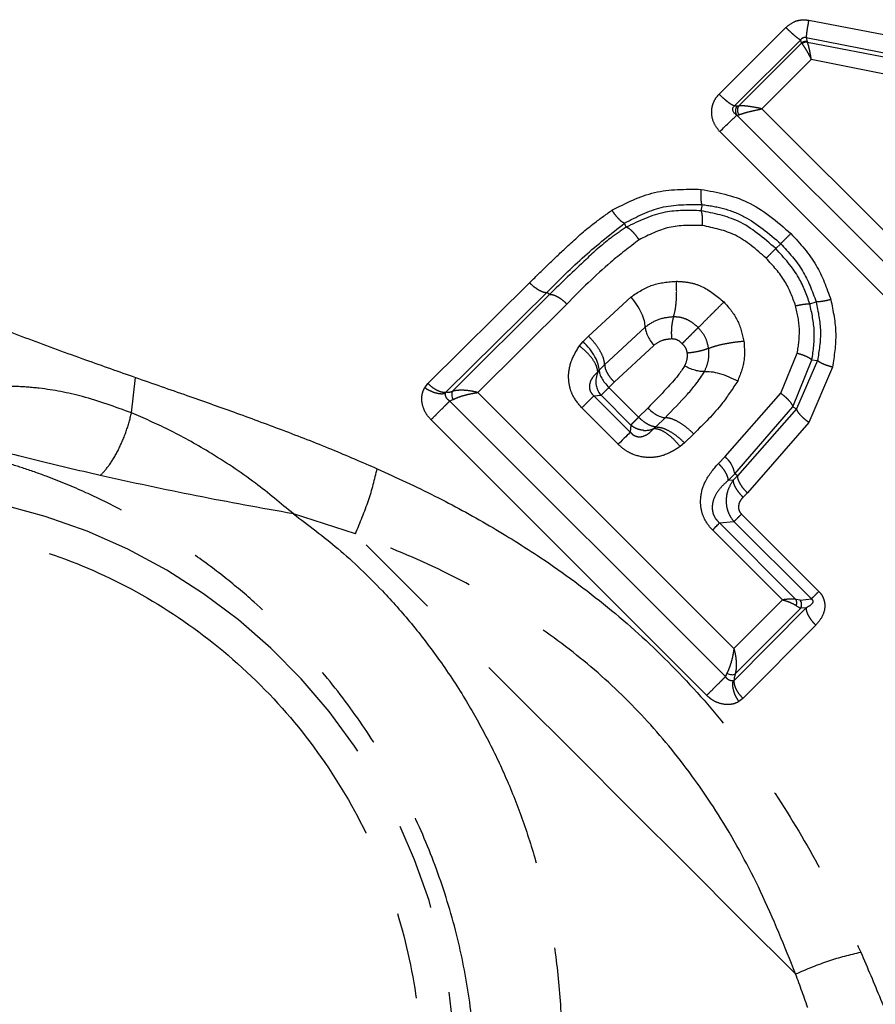
# Model space of a CAD drawing. Extents: x 18 to 401, y 21 to 213.
# Drawn here: x 351 to 363, y 155 to 170 of the extents above; entities that cross this region are included whole.
import ezdxf

# ---------------------------------------------------------------- set-up
doc = ezdxf.new("R2010")
doc.units = 0
doc.linetypes.add('PHANTOM', pattern=[12.7, 6.35, -1.27, 1.27, -1.27, 1.27, -1.27])
doc.layers.get('0').update_dxf_attribs({"linetype": 'CONTINUOUS'})

msp = doc.modelspace()

# ---------------------------------------------------------------- linework, layer by layer
at = {"color": 8, "linetype": 'PHANTOM'}
for p, q in [((362.194, 169.703), (365.032, 169.161)), ((360.881, 168.62), (361.859, 169.597)), ((361.107, 168.449), (362.076, 169.415)), ((361.169, 168.449), (362.088, 169.368)), ((362.088, 169.368), (362.076, 169.415)), ((362.095, 169.358), (362.088, 169.368)), ((362.155, 169.451), (364.981, 168.889)), ((362.155, 169.451), (362.172, 169.39)), ((362.172, 169.39), (362.175, 169.382)), ((362.175, 169.382), (365.12, 168.815)), ((362.231, 169.127), (361.509, 168.405)), ((365.075, 168.557), (362.231, 169.127)), ((361.107, 168.449), (361.147, 168.447)), ((361.147, 168.447), (361.169, 168.449)), ((361.509, 168.405), (365.254, 164.66)), ((364.917, 164.045), (360.89, 168.072)), ((360.631, 167.003), (360.616, 166.912)), ((359.521, 166.672), (359.497, 166.731)), ((361.711, 166.358), (361.783, 166.43)), ((356.618, 164.382), (358.106, 165.857)), ((356.879, 164.254), (358.357, 165.715)), ((356.976, 164.268), (358.396, 165.684)), ((358.969, 165.075), (359.592, 165.651)), ((362.21, 165.548), (362.302, 165.577)), ((358.652, 165.546), (357.348, 164.249)), ((359.8, 165.208), (359.205, 164.655)), ((358.837, 164.933), (358.891, 164.996)), ((358.891, 164.996), (358.969, 165.075)), ((359.346, 164.403), (359.924, 164.941)), ((361.783, 164.24), (362.026, 164.827)), ((361.962, 164.039), (362.241, 164.727)), ((362.322, 164.718), (362.015, 164.011)), ((362.241, 164.727), (362.322, 164.718)), ((359.126, 164.575), (359.105, 164.551)), ((359.205, 164.655), (359.126, 164.575)), ((362.54, 164.622), (362.196, 163.812)), ((352.278, 163.951), (352.335, 164.471)), ((356.57, 164.321), (356.618, 164.382)), ((359.267, 164.323), (359.703, 163.888)), ((356.986, 164.147), (356.937, 164.125)), ((357.348, 164.249), (361.098, 160.499)), ((359.047, 164.202), (359.152, 164.209)), ((359.047, 164.202), (359.581, 163.668)), ((359.152, 164.209), (359.588, 163.773)), ((360.969, 163.311), (361.783, 164.24)), ((360.974, 160.088), (356.937, 164.125)), ((359.404, 163.491), (358.87, 164.025)), ((359.839, 164.023), (359.703, 163.888)), ((361.111, 163.059), (361.962, 164.039)), ((362.015, 164.011), (361.152, 163.03)), ((361.962, 164.039), (362.015, 164.011)), ((360.7, 159.814), (356.663, 163.851)), ((359.955, 163.747), (360.09, 163.881)), ((359.588, 163.773), (359.581, 163.668)), ((359.931, 163.726), (359.955, 163.747)), ((362.196, 163.812), (361.295, 162.78)), ((360.509, 163.644), (360.376, 163.512)), ((360.376, 163.512), (360.312, 163.458)), ((360.871, 163.212), (360.969, 163.311)), ((361.111, 163.059), (361.012, 162.96)), ((361.152, 163.03), (361.089, 162.968)), ((361.152, 163.03), (361.111, 163.059)), ((361.089, 162.968), (361.012, 162.96)), ((361.295, 162.78), (361.232, 162.716)), ((355.555, 162.18), (354.647, 162.473)), ((361.209, 162.468), (362.341, 161.336)), ((360.886, 162.339), (361.099, 162.359)), ((362.006, 161.219), (360.886, 162.339)), ((361.099, 162.359), (362.232, 161.226)), ((361.808, 161.213), (360.785, 162.237)), ((361.098, 160.499), (361.808, 161.213)), ((362.158, 161.098), (361.103, 160.03)), ((362.066, 161.21), (362.006, 161.219)), ((362.066, 161.21), (362.232, 161.226)), ((362.158, 161.098), (362.077, 161.09)), ((362.077, 161.09), (361.117, 160.127)), ((362.296, 160.844), (361.231, 159.769)), ((360.996, 160.137), (360.974, 160.088)), ((361.231, 159.769), (361.17, 159.722))]:
    msp.add_line(p, q, dxfattribs=at)
at = {"color": 7, "linetype": 'CONTINUOUS'}
for p, q in [((365.16, 164.293), (361.141, 168.312)), ((358.396, 165.684), (358.357, 165.715)), ((359.267, 164.323), (359.346, 164.403))]:
    msp.add_line(p, q, dxfattribs=at)
at = {"color": 7, "linetype": 'CONTINUOUS', "flags": 128}
for points in [[(359.581, 163.668), (359.57, 163.657), (359.555, 163.642), (359.537, 163.624), (359.516, 163.603), (359.491, 163.579), (359.464, 163.552), (359.435, 163.523), (359.404, 163.491)], [(360.785, 162.237), (360.802, 162.254), (360.818, 162.27), (360.833, 162.285), (360.847, 162.299), (360.859, 162.311), (360.87, 162.322), (360.879, 162.331), (360.886, 162.339)]]:
    msp.add_lwpolyline(points, dxfattribs=at)
at = {"color": 8, "linetype": 'PHANTOM', "flags": 128}
msp.add_lwpolyline([(362.001, 155.734), (361.211, 156.523), (360.408, 157.326), (359.595, 158.139), (358.778, 158.957), (357.96, 159.774), (357.148, 160.587), (356.344, 161.39), (355.555, 162.18)], dxfattribs=at)
at = {"color": 8, "linetype": 'PHANTOM'}
for centre, radius, start, end in [((359.796, 164.009), 0.314, 266.2272, 295.4783), ((348.464, 154.27), 8.554, 223.4038, 136.5962)]:
    msp.add_arc(centre, radius, start, end, dxfattribs=at)
at = {"color": 7, "linetype": 'CONTINUOUS'}
msp.add_arc((360.694, 162.989), 0.423, 9.5657, 49.5384, dxfattribs=at)
at = {"color": 8, "linetype": 'PHANTOM'}
for points, knots in [([(361.859, 169.597), (361.897, 169.627), (361.963, 169.681), (362.084, 169.715), (362.157, 169.707), (362.194, 169.703)], [0, 0, 0, 0, 0.398368, 0.7002, 1, 1, 1, 1]), ([(362.194, 169.703), (362.188, 169.676), (362.178, 169.621), (362.166, 169.547), (362.158, 169.486), (362.156, 169.463), (362.155, 169.451)], [0, 0, 0, 0, 0.246948, 0.502728, 0.757059, 1, 1, 1, 1]), ([(361.859, 169.597), (361.88, 169.576), (361.924, 169.533), (361.987, 169.478), (362.041, 169.435), (362.064, 169.421), (362.076, 169.415)], [0, 0, 0, 0, 0.244018, 0.499913, 0.75585, 1, 1, 1, 1]), ([(362.076, 169.415), (362.08, 169.422), (362.089, 169.435), (362.106, 169.447), (362.121, 169.453), (362.132, 169.455), (362.144, 169.454), (362.152, 169.452), (362.155, 169.451)], [0, 0, 0, 0, 0.301785, 0.556341, 0.669735, 0.778186, 0.88666, 1, 1, 1, 1]), ([(362.172, 169.39), (362.164, 169.391), (362.15, 169.393), (362.127, 169.389), (362.106, 169.381), (362.094, 169.372), (362.088, 169.368)], [0, 0, 0, 0, 0.246859, 0.49999, 0.753168, 1, 1, 1, 1]), ([(362.175, 169.382), (362.168, 169.383), (362.154, 169.384), (362.133, 169.379), (362.113, 169.371), (362.101, 169.362), (362.095, 169.358)], [0, 0, 0, 0, 0.247046, 0.499999, 0.752973, 1, 1, 1, 1]), ([(362.095, 169.358), (362.102, 169.349), (362.117, 169.33), (362.149, 169.281), (362.188, 169.213), (362.216, 169.156), (362.231, 169.127)], [0, 0, 0, 0, 0.200734, 0.434442, 0.700826, 1, 1, 1, 1]), ([(362.231, 169.127), (362.227, 169.154), (362.218, 169.208), (362.203, 169.282), (362.188, 169.344), (362.179, 169.37), (362.175, 169.382)], [0, 0, 0, 0, 0.249202, 0.498767, 0.748992, 1, 1, 1, 1]), ([(360.89, 168.072), (360.859, 168.113), (360.798, 168.191), (360.77, 168.316), (360.774, 168.416), (360.795, 168.492), (360.829, 168.562), (360.864, 168.601), (360.881, 168.62)], [0, 0, 0, 0, 0.2469742, 0.4814977, 0.6122805, 0.7422065, 0.8709381, 1, 1, 1, 1]), ([(360.881, 168.62), (360.902, 168.6), (360.946, 168.557), (361.011, 168.504), (361.068, 168.465), (361.095, 168.454), (361.107, 168.449)], [0, 0, 0, 0, 0.2442676, 0.5001649, 0.7559777, 1, 1, 1, 1]), ([(361.147, 168.447), (361.14, 168.438), (361.126, 168.419), (361.118, 168.381), (361.122, 168.343), (361.135, 168.322), (361.141, 168.312)], [0, 0, 0, 0, 0.240078, 0.498581, 0.75787, 1, 1, 1, 1]), ([(361.509, 168.405), (361.479, 168.412), (361.408, 168.427), (361.306, 168.443), (361.219, 168.451), (361.183, 168.45), (361.169, 168.449)], [0, 0, 0, 0, 0.237577, 0.54187, 0.810475, 1, 1, 1, 1]), ([(361.17, 168.318), (361.187, 168.324), (361.223, 168.337), (361.3, 168.359), (361.398, 168.382), (361.468, 168.397), (361.509, 168.405)], [0, 0, 0, 0, 0.214844, 0.457999, 0.683127, 1, 1, 1, 1]), ([(359.312, 166.919), (359.515, 167.023), (359.919, 167.232), (360.386, 167.228), (360.619, 167.226)], [0, 0, 0, 0, 0.502287, 1, 1, 1, 1]), ([(360.631, 167.003), (360.628, 167.014), (360.622, 167.035), (360.617, 167.088), (360.616, 167.153), (360.618, 167.202), (360.619, 167.226)], [0, 0, 0, 0, 0.243175, 0.496224, 0.751252, 1, 1, 1, 1]), ([(360.619, 167.226), (360.852, 167.182), (361.345, 167.089), (361.729, 166.755), (361.931, 166.579)], [0, 0, 0, 0, 0.472839, 1, 1, 1, 1]), ([(358.106, 165.857), (358.206, 165.957), (358.391, 166.139), (358.698, 166.428), (358.991, 166.694), (359.217, 166.853), (359.312, 166.919)], [0, 0, 0, 0, 0.267598, 0.493142, 0.789257, 1, 1, 1, 1]), ([(359.312, 166.919), (359.327, 166.896), (359.359, 166.85), (359.409, 166.793), (359.458, 166.749), (359.484, 166.737), (359.497, 166.731)], [0, 0, 0, 0, 0.244964, 0.499997, 0.75503, 1, 1, 1, 1]), ([(359.497, 166.731), (359.671, 166.823), (360.018, 167.007), (360.427, 167.005), (360.631, 167.003)], [0, 0, 0, 0, 0.499576, 1, 1, 1, 1]), ([(360.616, 166.912), (360.439, 166.917), (360.05, 166.928), (359.707, 166.762), (359.521, 166.672)], [0, 0, 0, 0, 0.458211, 1, 1, 1, 1]), ([(361.711, 166.358), (361.536, 166.511), (361.216, 166.792), (360.804, 166.875), (360.616, 166.912)], [0, 0, 0, 0, 0.5451972, 1, 1, 1, 1]), ([(360.616, 166.912), (360.62, 166.902), (360.627, 166.881), (360.633, 166.829), (360.636, 166.767), (360.635, 166.719), (360.634, 166.696)], [0, 0, 0, 0, 0.246127, 0.500009, 0.753879, 1, 1, 1, 1]), ([(360.631, 167.003), (360.737, 166.988), (360.95, 166.958), (361.36, 166.793), (361.613, 166.576), (361.783, 166.43)], [0, 0, 0, 0, 0.2474609, 0.4959031, 1, 1, 1, 1]), ([(358.357, 165.715), (358.538, 165.897), (358.895, 166.255), (359.299, 166.574), (359.497, 166.731)], [0, 0, 0, 0, 0.5083412, 1, 1, 1, 1]), ([(359.521, 166.672), (359.442, 166.618), (359.231, 166.475), (358.859, 166.136), (358.573, 165.857), (358.396, 165.684)], [0, 0, 0, 0, 0.186552, 0.497619, 1, 1, 1, 1]), ([(359.71, 166.486), (359.694, 166.509), (359.663, 166.554), (359.611, 166.611), (359.562, 166.654), (359.535, 166.666), (359.521, 166.672)], [0, 0, 0, 0, 0.243252, 0.497637, 0.753278, 1, 1, 1, 1]), ([(360.634, 166.696), (360.469, 166.699), (360.139, 166.705), (359.853, 166.559), (359.71, 166.486)], [0, 0, 0, 0, 0.499985, 1, 1, 1, 1]), ([(361.57, 166.217), (361.427, 166.344), (361.154, 166.588), (360.802, 166.661), (360.634, 166.696)], [0, 0, 0, 0, 0.523523, 1, 1, 1, 1]), ([(361.931, 166.579), (361.915, 166.562), (361.882, 166.529), (361.839, 166.486), (361.804, 166.451), (361.789, 166.437), (361.783, 166.43)], [0, 0, 0, 0, 0.246594, 0.50053, 0.754196, 1, 1, 1, 1]), ([(361.931, 166.579), (362.067, 166.43), (362.327, 166.145), (362.455, 165.783), (362.517, 165.61)], [0, 0, 0, 0, 0.521313, 1, 1, 1, 1]), ([(359.71, 166.486), (359.569, 166.379), (359.188, 166.088), (358.86, 165.756), (358.652, 165.546)], [0, 0, 0, 0, 0.368797, 1, 1, 1, 1]), ([(361.57, 166.217), (361.585, 166.232), (361.617, 166.264), (361.657, 166.305), (361.691, 166.338), (361.704, 166.352), (361.711, 166.358)], [0, 0, 0, 0, 0.245435, 0.498597, 0.752481, 1, 1, 1, 1]), ([(362.21, 165.548), (362.163, 165.679), (362.054, 165.981), (361.835, 166.222), (361.711, 166.358)], [0, 0, 0, 0, 0.4324, 1, 1, 1, 1]), ([(361.783, 166.43), (361.899, 166.303), (362.13, 166.052), (362.245, 165.734), (362.302, 165.577)], [0, 0, 0, 0, 0.5065, 1, 1, 1, 1]), ([(362.002, 165.521), (361.957, 165.643), (361.86, 165.903), (361.67, 166.108), (361.57, 166.217)], [0, 0, 0, 0, 0.470053, 1, 1, 1, 1]), ([(348.288, 166.129), (348.574, 165.985), (349.134, 165.702), (349.964, 165.348), (350.783, 165.027), (351.567, 164.741), (352.091, 164.557), (352.335, 164.471)], [0, 0, 0, 0, 0.216607, 0.425181, 0.619698, 0.822725, 1, 1, 1, 1]), ([(358.106, 165.857), (358.127, 165.837), (358.17, 165.797), (358.24, 165.751), (358.306, 165.72), (358.34, 165.716), (358.357, 165.715)], [0, 0, 0, 0, 0.244379, 0.499996, 0.755607, 1, 1, 1, 1]), ([(359.592, 165.651), (359.693, 165.718), (359.891, 165.849), (360.135, 165.87), (360.255, 165.88)], [0, 0, 0, 0, 0.5094668, 1, 1, 1, 1]), ([(360.214, 165.358), (360.223, 165.389), (360.24, 165.454), (360.256, 165.588), (360.262, 165.735), (360.257, 165.832), (360.255, 165.88)], [0, 0, 0, 0, 0.244254, 0.499653, 0.755238, 1, 1, 1, 1]), ([(360.255, 165.88), (360.318, 165.876), (360.444, 165.869), (360.695, 165.791), (360.848, 165.663), (360.951, 165.577)], [0, 0, 0, 0, 0.250108, 0.493139, 1, 1, 1, 1]), ([(358.652, 165.546), (358.634, 165.563), (358.596, 165.599), (358.529, 165.645), (358.457, 165.679), (358.417, 165.683), (358.396, 165.684)], [0, 0, 0, 0, 0.203239, 0.443692, 0.7142, 1, 1, 1, 1]), ([(360.574, 165.201), (360.599, 165.225), (360.649, 165.275), (360.747, 165.373), (360.852, 165.477), (360.919, 165.544), (360.951, 165.577)], [0, 0, 0, 0, 0.24431, 0.49959, 0.755088, 1, 1, 1, 1]), ([(360.951, 165.577), (361.025, 165.492), (361.171, 165.323), (361.22, 165.109), (361.245, 165.003)], [0, 0, 0, 0, 0.504156, 1, 1, 1, 1]), ([(362.517, 165.61), (362.494, 165.605), (362.447, 165.594), (362.385, 165.583), (362.334, 165.577), (362.312, 165.577), (362.302, 165.577)], [0, 0, 0, 0, 0.247394, 0.501799, 0.755256, 1, 1, 1, 1]), ([(362.302, 165.577), (362.332, 165.433), (362.391, 165.144), (362.345, 164.859), (362.322, 164.718)], [0, 0, 0, 0, 0.5016, 1, 1, 1, 1]), ([(362.517, 165.61), (362.551, 165.444), (362.619, 165.113), (362.566, 164.785), (362.54, 164.622)], [0, 0, 0, 0, 0.5033616, 1, 1, 1, 1]), ([(362.002, 165.521), (362.024, 165.526), (362.07, 165.536), (362.129, 165.545), (362.179, 165.549), (362.2, 165.548), (362.21, 165.548)], [0, 0, 0, 0, 0.246282, 0.499995, 0.753715, 1, 1, 1, 1]), ([(362.026, 164.827), (362.043, 164.94), (362.078, 165.171), (362.028, 165.404), (362.002, 165.521)], [0, 0, 0, 0, 0.493414, 1, 1, 1, 1]), ([(362.241, 164.727), (362.26, 164.866), (362.299, 165.14), (362.239, 165.413), (362.21, 165.548)], [0, 0, 0, 0, 0.509095, 1, 1, 1, 1]), ([(360.214, 165.358), (360.136, 165.35), (359.983, 165.335), (359.86, 165.25), (359.8, 165.208)], [0, 0, 0, 0, 0.510878, 1, 1, 1, 1]), ([(360.214, 165.358), (360.208, 165.338), (360.196, 165.299), (360.185, 165.217), (360.18, 165.127), (360.183, 165.068), (360.184, 165.039)], [0, 0, 0, 0, 0.244631, 0.50041, 0.755971, 1, 1, 1, 1]), ([(360.574, 165.201), (360.547, 165.226), (360.496, 165.273), (360.406, 165.323), (360.312, 165.354), (360.247, 165.357), (360.214, 165.358)], [0, 0, 0, 0, 0.271658, 0.513823, 0.748435, 1, 1, 1, 1]), ([(360.574, 165.201), (360.559, 165.185), (360.528, 165.154), (360.467, 165.093), (360.402, 165.028), (360.36, 164.986), (360.34, 164.966)], [0, 0, 0, 0, 0.244227, 0.500001, 0.755774, 1, 1, 1, 1]), ([(360.728, 164.897), (360.716, 164.954), (360.69, 165.067), (360.613, 165.156), (360.574, 165.201)], [0, 0, 0, 0, 0.5031158, 1, 1, 1, 1]), ([(359.205, 164.655), (359.202, 164.684), (359.197, 164.741), (359.146, 164.851), (359.07, 164.967), (359.002, 165.04), (358.969, 165.075)], [0, 0, 0, 0, 0.244419, 0.499998, 0.75558, 1, 1, 1, 1]), ([(359.924, 164.941), (359.965, 164.97), (360.042, 165.025), (360.139, 165.035), (360.184, 165.039)], [0, 0, 0, 0, 0.529351, 1, 1, 1, 1]), ([(360.184, 165.039), (360.199, 165.039), (360.225, 165.038), (360.283, 165.02), (360.316, 164.989), (360.34, 164.966)], [0, 0, 0, 0, 0.247182, 0.462849, 1, 1, 1, 1]), ([(360.728, 164.897), (360.76, 164.909), (360.824, 164.933), (360.956, 164.964), (361.102, 164.99), (361.198, 164.999), (361.245, 165.003)], [0, 0, 0, 0, 0.244536, 0.499998, 0.755464, 1, 1, 1, 1]), ([(361.245, 165.003), (361.251, 164.904), (361.265, 164.699), (361.191, 164.514), (361.153, 164.419)], [0, 0, 0, 0, 0.487123, 1, 1, 1, 1]), ([(358.87, 164.025), (358.82, 164.086), (358.742, 164.18), (358.691, 164.333), (358.669, 164.494), (358.699, 164.71), (358.789, 164.855), (358.837, 164.933)], [0, 0, 0, 0, 0.224845, 0.343879, 0.466069, 0.711247, 1, 1, 1, 1]), ([(359.105, 164.551), (359.101, 164.578), (359.093, 164.633), (359.035, 164.734), (358.949, 164.838), (358.874, 164.902), (358.837, 164.933)], [0, 0, 0, 0, 0.244423, 0.5, 0.755574, 1, 1, 1, 1]), ([(360.34, 164.966), (360.359, 164.946), (360.396, 164.905), (360.407, 164.853), (360.412, 164.827)], [0, 0, 0, 0, 0.507803, 1, 1, 1, 1]), ([(360.728, 164.897), (360.709, 164.89), (360.67, 164.874), (360.589, 164.853), (360.5, 164.836), (360.441, 164.83), (360.412, 164.827)], [0, 0, 0, 0, 0.244325, 0.500031, 0.755716, 1, 1, 1, 1]), ([(360.668, 164.558), (360.69, 164.609), (360.736, 164.716), (360.731, 164.835), (360.728, 164.897)], [0, 0, 0, 0, 0.4818538, 1, 1, 1, 1]), ([(360.412, 164.827), (360.413, 164.797), (360.415, 164.73), (360.388, 164.67), (360.374, 164.638)], [0, 0, 0, 0, 0.456592, 1, 1, 1, 1]), ([(362.026, 164.827), (362.05, 164.819), (362.099, 164.805), (362.162, 164.779), (362.213, 164.753), (362.231, 164.735), (362.241, 164.727)], [0, 0, 0, 0, 0.245703, 0.500003, 0.754299, 1, 1, 1, 1]), ([(362.54, 164.622), (362.516, 164.629), (362.466, 164.643), (362.401, 164.668), (362.35, 164.694), (362.331, 164.71), (362.322, 164.718)], [0, 0, 0, 0, 0.247811, 0.502975, 0.75658, 1, 1, 1, 1]), ([(359.205, 164.655), (359.207, 164.638), (359.21, 164.603), (359.24, 164.537), (359.286, 164.468), (359.327, 164.424), (359.346, 164.403)], [0, 0, 0, 0, 0.244432, 0.500015, 0.755594, 1, 1, 1, 1]), ([(352.335, 164.471), (352.586, 164.383), (353.063, 164.217), (353.781, 163.963), (354.487, 163.703), (355.19, 163.43), (355.653, 163.23), (355.875, 163.134)], [0, 0, 0, 0, 0.214397, 0.407422, 0.608574, 0.811344, 1, 1, 1, 1]), ([(359.105, 164.551), (359.079, 164.527), (359.03, 164.48), (358.989, 164.404), (358.979, 164.337), (358.984, 164.295), (358.997, 164.263), (359.011, 164.24), (359.028, 164.219), (359.041, 164.208), (359.047, 164.202)], [0, 0, 0, 0, 0.309087, 0.583662, 0.70128, 0.80414, 0.852077, 0.899564, 0.948386, 1, 1, 1, 1]), ([(361.153, 164.419), (361.081, 164.309), (360.894, 164.023), (360.656, 163.789), (360.509, 163.644)], [0, 0, 0, 0, 0.3851009, 1, 1, 1, 1]), ([(352.278, 163.951), (352.039, 164.039), (351.594, 164.202), (351.026, 164.308), (350.582, 164.343), (350.224, 164.343), (349.883, 164.32), (349.561, 164.281), (349.265, 164.236), (348.932, 164.179), (348.576, 164.118), (348.321, 164.079), (348.2, 164.06)], [0, 0, 0, 0, 0.18625, 0.346366, 0.432335, 0.521551, 0.614145, 0.684274, 0.75492, 0.825975, 0.91805, 1, 1, 1, 1]), ([(356.663, 163.851), (356.637, 163.879), (356.587, 163.936), (356.538, 164.049), (356.523, 164.157), (356.537, 164.252), (356.559, 164.298), (356.57, 164.321)], [0, 0, 0, 0, 0.207809, 0.413954, 0.677077, 0.838782, 1, 1, 1, 1]), ([(356.57, 164.321), (356.596, 164.305), (356.648, 164.274), (356.732, 164.243), (356.813, 164.229), (356.855, 164.235), (356.875, 164.238)], [0, 0, 0, 0, 0.244145, 0.500001, 0.755857, 1, 1, 1, 1]), ([(356.618, 164.382), (356.639, 164.363), (356.682, 164.323), (356.753, 164.281), (356.822, 164.255), (356.86, 164.254), (356.879, 164.254)], [0, 0, 0, 0, 0.245344, 0.500965, 0.756082, 1, 1, 1, 1]), ([(357.348, 164.249), (357.321, 164.256), (357.258, 164.272), (357.153, 164.284), (357.051, 164.284), (356.998, 164.273), (356.976, 164.268)], [0, 0, 0, 0, 0.219836, 0.500792, 0.796375, 1, 1, 1, 1]), ([(359.152, 164.209), (359.157, 164.214), (359.167, 164.224), (359.193, 164.25), (359.227, 164.283), (359.253, 164.31), (359.267, 164.323)], [0, 0, 0, 0, 0.25, 0.500001, 0.750005, 1, 1, 1, 1]), ([(356.937, 164.125), (356.926, 164.133), (356.904, 164.149), (356.884, 164.179), (356.873, 164.211), (356.875, 164.229), (356.875, 164.238)], [0, 0, 0, 0, 0.250147, 0.4969569, 0.7445531, 1, 1, 1, 1]), ([(356.89, 164.253), (356.901, 164.253), (356.925, 164.252), (356.959, 164.263), (356.976, 164.268)], [0, 0, 0, 0, 0.501098, 1, 1, 1, 1]), ([(356.986, 164.147), (357.01, 164.158), (357.063, 164.183), (357.153, 164.211), (357.252, 164.235), (357.313, 164.244), (357.348, 164.249)], [0, 0, 0, 0, 0.232167, 0.499057, 0.708316, 1, 1, 1, 1]), ([(359.047, 164.202), (359.04, 164.194), (359.025, 164.179), (358.985, 164.139), (358.934, 164.088), (358.892, 164.046), (358.87, 164.025)], [0, 0, 0, 0, 0.2402901, 0.4904317, 0.7455141, 1, 1, 1, 1]), ([(361.783, 164.24), (361.805, 164.223), (361.851, 164.188), (361.905, 164.133), (361.946, 164.081), (361.957, 164.052), (361.962, 164.039)], [0, 0, 0, 0, 0.244866, 0.500001, 0.75514, 1, 1, 1, 1]), ([(351.82, 163.033), (351.496, 163.11), (350.851, 163.263), (349.939, 163.492), (349.082, 163.701), (348.499, 163.938), (348.2, 164.06)], [0, 0, 0, 0, 0.248001, 0.492778, 0.739668, 1, 1, 1, 1]), ([(356.663, 163.851), (356.685, 163.873), (356.73, 163.918), (356.807, 163.995), (356.881, 164.069), (356.918, 164.106), (356.937, 164.125)], [0, 0, 0, 0, 0.25, 0.5, 0.749999, 1, 1, 1, 1]), ([(362.196, 163.812), (362.173, 163.828), (362.128, 163.863), (362.073, 163.917), (362.032, 163.969), (362.021, 163.997), (362.015, 164.011)], [0, 0, 0, 0, 0.246201, 0.50184, 0.756505, 1, 1, 1, 1]), ([(351.82, 163.033), (351.866, 163.083), (351.959, 163.184), (352.091, 163.413), (352.206, 163.678), (352.254, 163.861), (352.278, 163.951)], [0, 0, 0, 0, 0.240438, 0.494684, 0.751773, 1, 1, 1, 1]), ([(354.647, 162.473), (354.464, 162.626), (354.071, 162.955), (353.452, 163.363), (352.842, 163.706), (352.459, 163.873), (352.278, 163.951)], [0, 0, 0, 0, 0.254244, 0.547965, 0.787447, 1, 1, 1, 1]), ([(359.703, 163.888), (359.689, 163.874), (359.662, 163.847), (359.629, 163.814), (359.603, 163.788), (359.593, 163.778), (359.588, 163.773)], [0, 0, 0, 0, 0.249995, 0.499998, 0.749999, 1, 1, 1, 1]), ([(359.955, 163.747), (359.937, 163.748), (359.902, 163.752), (359.838, 163.782), (359.769, 163.827), (359.725, 163.867), (359.703, 163.888)], [0, 0, 0, 0, 0.250699, 0.501148, 0.740125, 1, 1, 1, 1]), ([(360.509, 163.644), (360.474, 163.678), (360.401, 163.745), (360.285, 163.822), (360.176, 163.873), (360.118, 163.878), (360.09, 163.881)], [0, 0, 0, 0, 0.244422, 0.500001, 0.755583, 1, 1, 1, 1]), ([(359.581, 163.668), (359.587, 163.662), (359.599, 163.649), (359.619, 163.632), (359.642, 163.618), (359.674, 163.605), (359.716, 163.599), (359.783, 163.61), (359.859, 163.651), (359.906, 163.7), (359.931, 163.726)], [0, 0, 0, 0, 0.051631, 0.100469, 0.147968, 0.19591, 0.29877, 0.416373, 0.690924, 1, 1, 1, 1]), ([(359.775, 163.696), (359.775, 163.696), (359.775, 163.696), (359.774, 163.696), (359.771, 163.696), (359.764, 163.697), (359.757, 163.698), (359.752, 163.698), (359.752, 163.698), (359.752, 163.698), (359.748, 163.699), (359.733, 163.701), (359.7, 163.709), (359.646, 163.729), (359.609, 163.757), (359.588, 163.773)], [0, 0, 0, 0, 0.001243, 0.003639, 0.011836, 0.042025, 0.112196, 0.112287, 0.112396, 0.113194, 0.11668, 0.160065, 0.329783, 0.609902, 1, 1, 1, 1]), ([(359.931, 163.726), (359.957, 163.722), (360.012, 163.714), (360.113, 163.655), (360.218, 163.569), (360.281, 163.494), (360.312, 163.458)], [0, 0, 0, 0, 0.244414, 0.499988, 0.755569, 1, 1, 1, 1]), ([(359.955, 163.747), (359.983, 163.744), (360.042, 163.739), (360.152, 163.689), (360.268, 163.613), (360.34, 163.545), (360.376, 163.512)], [0, 0, 0, 0, 0.24442, 0.5, 0.75558, 1, 1, 1, 1]), ([(347.598, 145.034), (347.924, 145.01), (348.572, 144.962), (349.437, 145.024), (350.181, 145.142), (350.812, 145.292), (351.423, 145.486), (352.015, 145.724), (352.59, 146.005), (353.089, 146.296), (353.519, 146.585), (353.887, 146.86), (354.26, 147.171), (354.649, 147.534), (355.038, 147.945), (355.435, 148.425), (355.817, 148.959), (356.154, 149.516), (356.439, 150.07), (356.684, 150.633), (356.896, 151.23), (357.064, 151.836), (357.191, 152.448), (357.278, 153.071), (357.321, 153.708), (357.321, 154.454), (357.249, 155.304), (357.064, 156.271), (356.783, 157.206), (356.402, 158.12), (355.933, 158.983), (355.381, 159.79), (354.76, 160.53), (354.161, 161.115), (353.61, 161.575), (353.117, 161.938), (352.611, 162.264), (352.106, 162.547), (351.584, 162.801), (351.111, 162.997), (350.695, 163.143), (350.362, 163.245), (350.032, 163.333), (349.701, 163.405), (349.334, 163.47), (348.94, 163.518), (348.351, 163.558), (347.901, 163.527), (347.598, 163.507)], [0, 0, 0, 0, 0.031212, 0.062083, 0.082407, 0.103117, 0.124241, 0.144117, 0.164913, 0.186642, 0.200937, 0.216149, 0.232276, 0.249314, 0.269491, 0.289143, 0.312164, 0.335789, 0.354912, 0.375079, 0.397613, 0.418566, 0.437955, 0.459845, 0.48076, 0.500721, 0.532802, 0.563355, 0.595162, 0.625984, 0.657577, 0.688832, 0.720242, 0.752136, 0.772589, 0.793838, 0.815932, 0.836684, 0.856501, 0.87967, 0.893365, 0.905376, 0.918055, 0.930741, 0.941768, 0.95737, 0.971345, 1, 1, 1, 1]), ([(360.312, 163.458), (360.236, 163.411), (360.099, 163.325), (359.856, 163.285), (359.657, 163.322), (359.504, 163.401), (359.437, 163.461), (359.404, 163.491)], [0, 0, 0, 0, 0.280527, 0.508449, 0.744175, 0.871166, 1, 1, 1, 1]), ([(355.555, 162.18), (355.624, 162.344), (355.762, 162.673), (355.838, 162.981), (355.875, 163.134)], [0, 0, 0, 0, 0.5013, 1, 1, 1, 1]), ([(355.875, 163.134), (356.158, 163.004), (356.712, 162.749), (357.513, 162.312), (358.366, 161.782), (359.253, 161.127), (360.157, 160.311), (360.982, 159.393), (361.726, 158.37), (362.396, 157.249), (362.766, 156.459), (362.955, 156.054)], [0, 0, 0, 0, 0.092611, 0.181813, 0.268065, 0.385476, 0.500709, 0.619073, 0.740653, 0.86713, 1, 1, 1, 1]), ([(360.785, 162.237), (360.759, 162.265), (360.709, 162.321), (360.651, 162.425), (360.614, 162.545), (360.603, 162.725), (360.667, 162.971), (360.798, 163.126), (360.871, 163.212)], [0, 0, 0, 0, 0.0978406, 0.1935423, 0.3082152, 0.4275966, 0.6799432, 1, 1, 1, 1]), ([(360.871, 163.212), (360.89, 163.191), (360.931, 163.147), (360.977, 163.078), (361.007, 163.012), (361.011, 162.977), (361.012, 162.96)], [0, 0, 0, 0, 0.2443582, 0.4999459, 0.755561, 1, 1, 1, 1]), ([(354.647, 162.473), (354.172, 162.558), (353.229, 162.727), (352.288, 162.932), (351.82, 163.033)], [0, 0, 0, 0, 0.503965, 1, 1, 1, 1]), ([(361.295, 162.78), (361.275, 162.801), (361.234, 162.844), (361.188, 162.914), (361.157, 162.979), (361.153, 163.014), (361.152, 163.03)], [0, 0, 0, 0, 0.244378, 0.499999, 0.755617, 1, 1, 1, 1]), ([(361.012, 162.96), (360.966, 162.919), (360.878, 162.838), (360.802, 162.706), (360.777, 162.588), (360.783, 162.497), (360.82, 162.408), (360.864, 162.362), (360.886, 162.339)], [0, 0, 0, 0, 0.274652, 0.535865, 0.658522, 0.774457, 0.886237, 1, 1, 1, 1]), ([(361.089, 162.968), (361.062, 162.925), (361.013, 162.847), (360.979, 162.701), (360.987, 162.566), (361.033, 162.445), (361.077, 162.387), (361.099, 162.359)], [0, 0, 0, 0, 0.226641, 0.415718, 0.670174, 0.834429, 1, 1, 1, 1]), ([(361.232, 162.716), (361.213, 162.737), (361.173, 162.779), (361.127, 162.848), (361.095, 162.915), (361.091, 162.95), (361.089, 162.968)], [0, 0, 0, 0, 0.235522, 0.487754, 0.746517, 1, 1, 1, 1]), ([(361.232, 162.716), (361.218, 162.7), (361.191, 162.67), (361.17, 162.619), (361.163, 162.573), (361.168, 162.535), (361.183, 162.498), (361.2, 162.478), (361.209, 162.468)], [0, 0, 0, 0, 0.237923, 0.453673, 0.600667, 0.733751, 0.863172, 1, 1, 1, 1]), ([(354.647, 162.473), (354.867, 162.308), (355.322, 161.967), (355.895, 161.417), (356.388, 160.862), (356.802, 160.322), (357.171, 159.758), (357.494, 159.18), (357.771, 158.598), (358.018, 157.971), (358.238, 157.271), (358.417, 156.499), (358.54, 155.657), (358.59, 154.779), (358.559, 153.843), (358.434, 152.862), (358.199, 151.848), (357.856, 150.848), (357.4, 149.869), (356.842, 148.94), (356.19, 148.079), (355.466, 147.305), (354.68, 146.622), (353.845, 146.032), (352.972, 145.538), (352.072, 145.138), (350.869, 144.741), (349.32, 144.444), (348.082, 144.499), (347.464, 144.527)], [0, 0, 0, 0, 0.033003, 0.068158, 0.092953, 0.118963, 0.146326, 0.169686, 0.193984, 0.219328, 0.245833, 0.276901, 0.309058, 0.34248, 0.377348, 0.41667, 0.456689, 0.498367, 0.540229, 0.583449, 0.625736, 0.667148, 0.707741, 0.747292, 0.785814, 0.823388, 0.860106, 0.930159, 1, 1, 1, 1]), ([(361.209, 162.468), (361.197, 162.456), (361.172, 162.432), (361.141, 162.401), (361.116, 162.375), (361.105, 162.364), (361.099, 162.359)], [0, 0, 0, 0, 0.250001, 0.499999, 0.749997, 1, 1, 1, 1]), ([(340.826, 156.837), (340.989, 157.254), (341.323, 158.107), (342.103, 159.28), (343.093, 160.338), (344.283, 161.211), (345.61, 161.853), (347.008, 162.238), (348.407, 162.367), (349.77, 162.259), (351.097, 161.927), (352.382, 161.36), (353.585, 160.549), (354.639, 159.517), (355.487, 158.311), (356.093, 156.993), (356.445, 155.633), (356.559, 154.27), (356.445, 152.908), (356.093, 151.548), (355.487, 150.23), (354.639, 149.023), (353.585, 147.992), (352.382, 147.181), (351.097, 146.614), (349.77, 146.281), (348.407, 146.174), (347.008, 146.302), (345.61, 146.688), (344.283, 147.33), (343.093, 148.203), (342.103, 149.26), (341.323, 150.433), (340.989, 151.287), (340.826, 151.704)], [0, 0, 0, 0, 0.029546, 0.0605057, 0.0924851, 0.125, 0.1575149, 0.1894943, 0.220454, 0.25, 0.279546, 0.3105057, 0.3424851, 0.375, 0.4075149, 0.4394943, 0.470454, 0.5, 0.529546, 0.5605057, 0.5924852, 0.625, 0.6575149, 0.6894943, 0.720454, 0.75, 0.779546, 0.8105057, 0.8424851, 0.875, 0.9075149, 0.9394943, 0.970454, 1, 1, 1, 1]), ([(362.001, 155.734), (361.839, 156.138), (361.53, 156.912), (360.946, 157.982), (360.297, 158.918), (359.569, 159.741), (358.746, 160.47), (357.808, 161.122), (356.736, 161.708), (355.961, 162.017), (355.555, 162.18)], [0, 0, 0, 0, 0.141136, 0.269513, 0.386439, 0.499342, 0.612857, 0.729885, 0.858495, 1, 1, 1, 1]), ([(362.341, 161.336), (362.329, 161.324), (362.304, 161.299), (362.274, 161.268), (362.248, 161.243), (362.237, 161.232), (362.232, 161.226)], [0, 0, 0, 0, 0.250002, 0.499992, 0.749997, 1, 1, 1, 1]), ([(362.341, 161.336), (362.355, 161.321), (362.383, 161.29), (362.412, 161.232), (362.429, 161.167), (362.43, 161.073), (362.393, 160.955), (362.33, 160.882), (362.296, 160.844)], [0, 0, 0, 0, 0.1062, 0.210148, 0.331022, 0.457347, 0.710644, 1, 1, 1, 1]), ([(362.006, 161.219), (361.984, 161.222), (361.932, 161.228), (361.854, 161.219), (361.808, 161.213)], [0, 0, 0, 0, 0.41369, 1, 1, 1, 1]), ([(361.808, 161.213), (361.839, 161.204), (361.893, 161.189), (361.962, 161.159), (361.994, 161.139), (362.011, 161.128)], [0, 0, 0, 0, 0.390848, 0.667859, 1, 1, 1, 1]), ([(362.011, 161.128), (362.014, 161.136), (362.018, 161.152), (362.019, 161.177), (362.015, 161.2), (362.009, 161.213), (362.006, 161.219)], [0, 0, 0, 0, 0.246021, 0.499999, 0.753985, 1, 1, 1, 1]), ([(362.232, 161.226), (362.235, 161.224), (362.24, 161.22), (362.247, 161.214), (362.25, 161.208), (362.253, 161.202), (362.255, 161.194), (362.255, 161.185), (362.251, 161.172), (362.226, 161.132), (362.189, 161.114), (362.158, 161.098)], [0, 0, 0, 0, 0.045227, 0.083734, 0.101371, 0.118606, 0.154309, 0.19535, 0.243636, 0.361661, 1, 1, 1, 1]), ([(362.296, 160.844), (362.276, 160.865), (362.236, 160.908), (362.191, 160.978), (362.161, 161.045), (362.159, 161.081), (362.158, 161.098)], [0, 0, 0, 0, 0.244447, 0.5, 0.755554, 1, 1, 1, 1]), ([(361.098, 160.499), (361.092, 160.46), (361.082, 160.393), (361.056, 160.291), (361.028, 160.206), (361.006, 160.159), (360.996, 160.137)], [0, 0, 0, 0, 0.3218275, 0.5503336, 0.7889662, 1, 1, 1, 1]), ([(361.098, 160.499), (361.107, 160.463), (361.124, 160.394), (361.133, 160.289), (361.132, 160.198), (361.122, 160.15), (361.117, 160.127)], [0, 0, 0, 0, 0.28644, 0.550324, 0.791844, 1, 1, 1, 1]), ([(361.117, 160.127), (361.112, 160.11), (361.101, 160.076), (361.102, 160.052), (361.102, 160.041)], [0, 0, 0, 0, 0.498883, 1, 1, 1, 1]), ([(360.7, 159.814), (360.722, 159.836), (360.767, 159.881), (360.844, 159.958), (360.918, 160.032), (360.955, 160.069), (360.974, 160.088)], [0, 0, 0, 0, 0.2500052, 0.500003, 0.7500011, 1, 1, 1, 1]), ([(361.087, 160.026), (361.078, 160.026), (361.06, 160.024), (361.028, 160.035), (360.997, 160.056), (360.982, 160.077), (360.974, 160.088)], [0, 0, 0, 0, 0.254941, 0.502473, 0.749496, 1, 1, 1, 1]), ([(361.17, 159.722), (361.154, 159.748), (361.122, 159.801), (361.092, 159.886), (361.078, 159.965), (361.084, 160.006), (361.087, 160.026)], [0, 0, 0, 0, 0.250207, 0.508213, 0.761822, 1, 1, 1, 1]), ([(361.231, 159.769), (361.212, 159.79), (361.172, 159.833), (361.13, 159.904), (361.104, 159.973), (361.103, 160.012), (361.103, 160.03)], [0, 0, 0, 0, 0.246065, 0.501949, 0.756796, 1, 1, 1, 1]), ([(361.17, 159.722), (361.142, 159.708), (361.085, 159.682), (360.975, 159.675), (360.866, 159.7), (360.769, 159.752), (360.723, 159.793), (360.7, 159.814)], [0, 0, 0, 0, 0.19682, 0.393451, 0.662025, 0.830288, 1, 1, 1, 1]), ([(362.001, 155.734), (362.165, 155.803), (362.494, 155.941), (362.801, 156.016), (362.955, 156.054)], [0, 0, 0, 0, 0.500003, 1, 1, 1, 1]), ([(362.955, 156.054), (363.054, 155.824), (363.254, 155.358), (363.525, 154.634), (363.783, 153.867), (364.023, 153.061), (364.308, 151.978), (364.596, 150.647), (364.857, 149.115), (364.972, 148.185), (365.03, 147.718)], [0, 0, 0, 0, 0.078557, 0.158744, 0.245553, 0.338765, 0.43368, 0.619416, 0.809053, 1, 1, 1, 1]), ([(363.476, 147.758), (363.467, 147.919), (363.449, 148.242), (363.413, 148.755), (363.368, 149.292), (363.314, 149.83), (363.252, 150.37), (363.181, 150.914), (363.094, 151.491), (362.99, 152.101), (362.855, 152.795), (362.673, 153.594), (362.447, 154.422), (362.217, 155.146), (362.065, 155.56), (362.001, 155.734)], [0, 0, 0, 0, 0.070815, 0.142809, 0.215961, 0.290245, 0.356303, 0.425108, 0.49661, 0.570757, 0.64787, 0.746393, 0.854661, 0.939055, 1, 1, 1, 1])]:
    msp.add_open_spline(points, degree=3, knots=knots, dxfattribs=at)
at = {"color": 7, "linetype": 'CONTINUOUS'}
for points, knots in [([(360.89, 168.072), (360.916, 168.097), (360.967, 168.147), (361.042, 168.219), (361.105, 168.279), (361.129, 168.301), (361.141, 168.312)], [0, 0, 0, 0, 0.249999, 0.500001, 0.750001, 1, 1, 1, 1]), ([(361.141, 168.312), (361.127, 168.322), (361.103, 168.34), (361.083, 168.372), (361.079, 168.399), (361.082, 168.418), (361.092, 168.436), (361.102, 168.444), (361.107, 168.449)], [0, 0, 0, 0, 0.31034, 0.574791, 0.687602, 0.79077, 0.891955, 1, 1, 1, 1]), ([(361.141, 168.312), (361.145, 168.312), (361.15, 168.312), (361.155, 168.313), (361.156, 168.313), (361.157, 168.313), (361.161, 168.315), (361.166, 168.317), (361.17, 168.318)], [0, 0, 0, 0, 0.503692, 0.504765, 0.513534, 0.538304, 0.632599, 1, 1, 1, 1]), ([(361.169, 168.449), (361.163, 168.441), (361.152, 168.422), (361.147, 168.386), (361.152, 168.349), (361.164, 168.328), (361.17, 168.318)], [0, 0, 0, 0, 0.2391449, 0.496623, 0.7559557, 1, 1, 1, 1]), ([(359.8, 165.208), (359.798, 165.236), (359.793, 165.295), (359.749, 165.409), (359.681, 165.533), (359.621, 165.612), (359.592, 165.651)], [0, 0, 0, 0, 0.244397, 0.499962, 0.75555, 1, 1, 1, 1]), ([(359.8, 165.208), (359.801, 165.191), (359.804, 165.156), (359.83, 165.086), (359.871, 165.012), (359.906, 164.964), (359.924, 164.941)], [0, 0, 0, 0, 0.244669, 0.50035, 0.755838, 1, 1, 1, 1]), ([(359.126, 164.575), (359.123, 164.604), (359.118, 164.662), (359.068, 164.773), (358.992, 164.889), (358.924, 164.961), (358.891, 164.996)], [0, 0, 0, 0, 0.244419, 0.499999, 0.755579, 1, 1, 1, 1]), ([(359.126, 164.575), (359.127, 164.558), (359.13, 164.523), (359.161, 164.46), (359.206, 164.39), (359.246, 164.346), (359.267, 164.323)], [0, 0, 0, 0, 0.247316, 0.498472, 0.740186, 1, 1, 1, 1]), ([(360.374, 164.638), (360.344, 164.592), (360.265, 164.475), (360.081, 164.272), (359.931, 164.117), (359.839, 164.023)], [0, 0, 0, 0, 0.200048, 0.511456, 1, 1, 1, 1]), ([(360.668, 164.558), (360.648, 164.557), (360.609, 164.556), (360.531, 164.573), (360.45, 164.601), (360.399, 164.626), (360.374, 164.638)], [0, 0, 0, 0, 0.260448, 0.521416, 0.770961, 1, 1, 1, 1]), ([(360.668, 164.558), (360.698, 164.559), (360.76, 164.56), (360.885, 164.532), (361.021, 164.485), (361.109, 164.441), (361.153, 164.419)], [0, 0, 0, 0, 0.244438, 0.499999, 0.755556, 1, 1, 1, 1]), ([(359.105, 164.551), (359.087, 164.492), (359.068, 164.426), (359.082, 164.348), (359.091, 164.313), (359.112, 164.261), (359.138, 164.228), (359.152, 164.209)], [0, 0, 0, 0, 0.496446, 0.546943, 0.647771, 0.798838, 1, 1, 1, 1]), ([(360.09, 163.881), (360.2, 163.994), (360.356, 164.153), (360.552, 164.378), (360.628, 164.495), (360.668, 164.558)], [0, 0, 0, 0, 0.536736, 0.75272, 1, 1, 1, 1]), ([(356.976, 164.268), (356.973, 164.261), (356.966, 164.247), (356.965, 164.215), (356.971, 164.179), (356.981, 164.158), (356.986, 164.147)], [0, 0, 0, 0, 0.238941, 0.49582, 0.754988, 1, 1, 1, 1]), ([(359.839, 164.023), (359.858, 164.004), (359.9, 163.965), (359.968, 163.919), (360.036, 163.887), (360.072, 163.883), (360.09, 163.881)], [0, 0, 0, 0, 0.228972, 0.478457, 0.739424, 1, 1, 1, 1]), ([(362.011, 161.128), (362.024, 161.119), (362.05, 161.101), (362.068, 161.094), (362.077, 161.09)], [0, 0, 0, 0, 0.504085, 1, 1, 1, 1]), ([(362.077, 161.09), (362.081, 161.099), (362.09, 161.118), (362.091, 161.152), (362.084, 161.184), (362.072, 161.201), (362.066, 161.21)], [0, 0, 0, 0, 0.243286, 0.499865, 0.756516, 1, 1, 1, 1]), ([(360.996, 160.137), (361.007, 160.132), (361.028, 160.122), (361.064, 160.116), (361.095, 160.117), (361.11, 160.124), (361.117, 160.127)], [0, 0, 0, 0, 0.244993, 0.504157, 0.761044, 1, 1, 1, 1])]:
    msp.add_open_spline(points, degree=3, knots=knots, dxfattribs=at)

doc.saveas('drawing.dxf')
